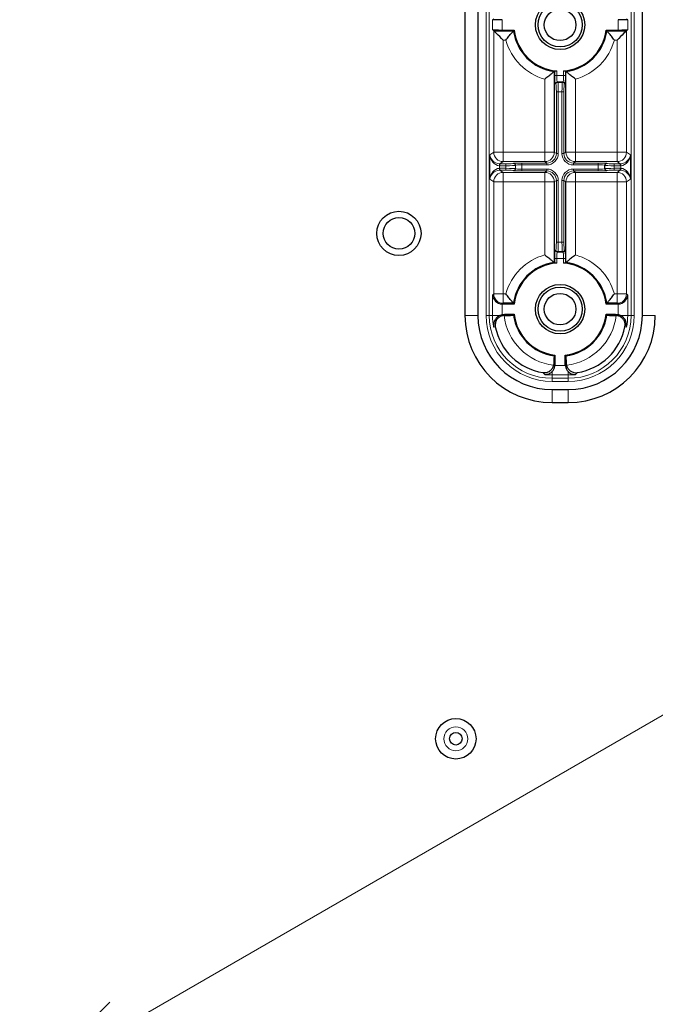
# Model space of a CAD drawing. Units: millimetres. Extents: x 0 to 841, y 0 to 594.
# Drawn here: x 663 to 683, y 313 to 344 of the extents above; entities that cross this region are included whole.
import ezdxf

# ---------------------------------------------------------------- set-up
doc = ezdxf.new("R2010")
doc.units = ezdxf.units.MM
doc.styles.add('SLDTEXTSTYLE0', font='TXT', dxfattribs={"width": 0.7, "bigfont": 'bigfont'})
doc.dimstyles.new('SLDDIMSTYLE6', dxfattribs={"dimtxt": 5.457031, "dimasz": 3.302, "dimexe": 0, "dimexo": 0.0625, "dimgap": 1.364258, "dimtad": 0, "dimtih": 1, "dimtoh": 1, "dimdec": 3, "dimlfac": 5, "dimrnd": 1e-09, "dimzin": 12, "dimdsep": 46, "dimtxsty": 'SLDTEXTSTYLE0', "dimblk1": 'OPEN30', "dimblk2": 'OPEN30', "dimsah": 1, "dimcen": 0, "dimadec": 0, "dimazin": 3, "dimtfac": 1, "dimtdec": 3, "dimtofl": 0, "dimtmove": 0, "dimatfit": 3, "dimldrblk": 'OPEN30', "dimfxl": 1, "dimfrac": 2, "dimtolj": 1, "dimtzin": 12, "dimarcsym": 0})

# ---------------------------------------------------------------- blocks, each defined once
blk = doc.blocks.new('_OPEN30')
at = {"color": 0, "linetype": 'ByBlock', "lineweight": -2}
for p, q in [((-1, 0.267949), (0, 0)), ((0, 0), (-1, -0.267949)), ((0, 0), (-1, 0))]:
    blk.add_line(p, q, dxfattribs=at)
blk = doc.blocks.new('_D_16')
at = {"color": 8, "linetype": 'Continuous', "lineweight": 0}
for p, q in [((663.45, 310.291), (707.869, 335.936)), ((707.869, 335.936), (756.852, 335.936))]:
    blk.add_line(p, q, dxfattribs=at)
at = {"color": 8, "linetype": 'Continuous', "lineweight": 0, "xscale": 3.302, "yscale": 3.302, "rotation": 210}
blk.add_blockref('_OPEN30', (663.45, 310.291, 7.699), dxfattribs=at)
at = {"color": 8, "linetype": 'Continuous', "lineweight": 0, "insert": (707.869, 342.075), "char_height": 4.7625, "attachment_point": 1, "style": 'SLDTEXTSTYLE0'}
blk.add_mtext('6-M6 Depth:10mm', dxfattribs=at)

msp = doc.modelspace()

# ---------------------------------------------------------------- linework, layer by layer
at = {"color": 7, "linetype": 'Continuous', "lineweight": 30}
for p, q in [((677.10516, 364.51189), (677.10516, 334.44078)), ((677.51589, 364.51189), (677.51589, 334.44078)), ((682.7185, 334.44078), (682.7185, 364.5119)), ((678.0161, 343.82588), (677.97941, 343.7892)), ((682.25498, 343.7892), (682.21829, 343.82588)), ((677.97941, 343.49237), (678.0161, 343.45569)), ((678.279, 343.47747), (678.66302, 343.47747)), ((678.64367, 343.45569), (678.66302, 343.47747)), ((681.57137, 343.47747), (681.95539, 343.47747)), ((681.57137, 343.47747), (681.59071, 343.45569)), ((682.21829, 343.45569), (682.25498, 343.49237)), ((678.0161, 343.45569), (678.64367, 343.45569)), ((681.59071, 343.45569), (682.21829, 343.45569)), ((679.93209, 342.16726), (679.9509, 342.18395)), ((679.93209, 342.16726), (679.93209, 339.61049)), ((679.9509, 342.03393), (679.9509, 342.18395)), ((680.28349, 342.18395), (680.28349, 342.03393)), ((680.28349, 342.18395), (680.30229, 342.16726)), ((680.30229, 339.61049), (680.30229, 342.16726)), ((679.93209, 338.67108), (679.93209, 336.1143)), ((680.30229, 336.1143), (680.30229, 338.67108)), ((679.9509, 336.09761), (679.93209, 336.1143)), ((679.9509, 336.09761), (679.9509, 336.24765)), ((680.28349, 336.24765), (680.28349, 336.09761)), ((680.30229, 336.1143), (680.28349, 336.09761)), ((678.66302, 334.8041), (678.2939, 334.8041)), ((678.64367, 334.82589), (678.31569, 334.82589)), ((678.66302, 334.8041), (678.64367, 334.82589)), ((681.59071, 334.82589), (681.57137, 334.8041)), ((681.94049, 334.8041), (681.57137, 334.8041)), ((681.9187, 334.82589), (681.59071, 334.82589)), ((678.20706, 334.44078), (678.279, 334.46733)), ((678.3438, 334.4403), (678.36109, 334.44081)), ((678.36109, 334.47747), (678.66302, 334.47747)), ((678.64367, 334.45569), (678.66302, 334.47747)), ((681.57137, 334.47747), (681.87329, 334.47747)), ((681.57137, 334.47747), (681.59071, 334.45569)), ((681.87329, 334.47747), (681.95539, 334.46737)), ((681.87329, 334.44081), (681.89059, 334.4403)), ((682.02733, 334.44078), (681.95539, 334.46737)), ((679.91752, 332.92845), (679.91098, 332.86804)), ((679.95388, 333.18661), (679.93209, 333.16726)), ((679.95388, 332.88633), (679.9525, 332.85759)), ((679.95388, 333.18661), (679.95388, 332.88633)), ((680.28051, 332.88633), (680.28051, 333.18661)), ((680.30229, 333.16726), (680.28051, 333.18661)), ((680.28189, 332.85759), (680.28051, 332.88633)), ((680.32341, 332.86804), (680.31687, 332.92845)), ((679.86219, 332.09448), (680.3722, 332.09448)), ((679.86219, 331.68375), (680.3722, 331.68375))]:
    msp.add_line(p, q, dxfattribs=at)
at = {"color": 8, "linetype": 'Continuous', "lineweight": 0}
for p, q in [((677.77364, 334.44078), (677.77364, 364.51189)), ((677.8735, 364.51189), (677.8735, 334.44078)), ((682.36089, 334.44078), (682.36089, 364.51189)), ((682.46075, 364.51189), (682.46075, 334.44078)), ((677.97941, 343.49237), (677.97941, 343.7892)), ((678.279, 343.8041), (678.279, 343.47747)), ((681.95539, 343.47747), (681.95539, 343.8041)), ((682.25498, 343.7892), (682.25498, 343.49237)), ((678.0161, 339.61049), (678.0161, 343.45569)), ((682.21829, 343.45569), (682.21829, 339.61049)), ((678.39958, 343.15609), (678.31569, 343.15609)), ((678.31569, 343.15609), (678.31569, 339.61049)), ((681.9187, 343.15609), (681.83481, 343.15609)), ((681.9187, 339.61049), (681.9187, 343.15609)), ((679.63251, 339.61049), (679.63251, 341.92317)), ((679.9509, 342.03393), (680.01082, 342.03393)), ((680.01082, 342.18134), (680.01082, 342.03393)), ((680.01082, 342.03393), (680.22357, 342.03393)), ((680.22357, 342.03393), (680.22357, 342.18134)), ((680.28349, 342.03393), (680.22357, 342.03393)), ((680.60188, 341.92317), (680.60188, 339.61049)), ((679.98593, 341.75951), (679.96405, 341.77408)), ((680.02397, 341.83405), (680.04585, 341.81947)), ((680.21042, 341.83405), (680.02397, 341.83405)), ((680.04585, 341.81947), (680.18854, 341.81947)), ((680.18854, 341.81947), (680.21042, 341.83405)), ((680.27034, 341.77408), (680.24846, 341.75951)), ((679.99807, 339.56653), (679.99807, 341.51965)), ((679.99807, 341.51965), (680.05798, 341.51965)), ((680.05798, 341.51965), (680.05798, 339.56653)), ((680.1764, 341.51965), (680.05798, 341.51965)), ((680.1764, 339.56653), (680.1764, 341.51965)), ((680.23632, 341.51965), (680.1764, 341.51965)), ((680.23632, 341.51965), (680.23632, 339.56653)), ((677.89556, 339.53017), (678.0161, 339.61049)), ((677.89556, 338.75139), (677.89556, 339.53017)), ((678.31569, 339.61049), (678.0161, 339.61049)), ((678.31569, 339.31067), (678.31569, 339.61049)), ((678.31569, 339.61049), (679.63251, 339.61049)), ((679.93209, 339.61049), (679.63251, 339.61049)), ((679.63251, 339.31067), (679.63251, 339.61049)), ((679.93209, 339.61049), (679.99807, 339.56653)), ((679.99807, 339.56653), (680.05798, 339.56653)), ((680.23632, 339.56653), (680.1764, 339.56653)), ((680.23632, 339.56653), (680.30229, 339.61049)), ((680.60188, 339.61049), (680.30229, 339.61049)), ((680.60188, 339.31067), (680.60188, 339.61049)), ((680.60188, 339.61049), (681.9187, 339.61049)), ((681.9187, 339.31067), (681.9187, 339.61049)), ((682.21829, 339.61049), (681.9187, 339.61049)), ((682.21829, 339.61049), (682.33883, 339.53017)), ((682.33883, 339.53017), (682.33883, 338.75139)), ((678.19515, 339.18299), (678.19515, 339.09859)), ((678.31569, 339.31067), (678.21336, 339.24249)), ((678.21336, 339.24249), (678.21336, 339.18252)), ((678.21336, 339.24249), (678.40304, 339.24249)), ((678.40304, 339.18252), (678.21336, 339.18252)), ((679.63251, 339.31067), (678.31569, 339.31067)), ((678.40304, 339.24249), (678.40304, 339.18252)), ((678.40304, 339.09904), (678.40304, 339.18252)), ((678.6429, 339.25058), (678.65049, 339.25817)), ((678.71045, 339.19821), (678.70286, 339.19062)), ((678.70286, 339.19062), (678.70286, 339.09096)), ((678.71045, 339.08337), (678.71045, 339.19821)), ((678.91033, 339.26694), (679.69815, 339.26694)), ((678.91033, 339.26694), (678.91033, 339.20697)), ((678.91033, 339.20697), (678.91033, 339.0746)), ((679.69815, 339.20697), (678.91033, 339.20697)), ((679.69815, 339.26694), (679.63251, 339.31067)), ((679.69815, 339.26694), (679.69815, 339.20697)), ((680.60188, 339.31067), (680.53624, 339.26694)), ((680.53624, 339.26694), (681.32406, 339.26694)), ((680.53624, 339.26694), (680.53624, 339.20697)), ((681.32406, 339.20697), (680.53624, 339.20697)), ((681.9187, 339.31067), (680.60188, 339.31067)), ((681.32406, 339.26694), (681.32406, 339.20697)), ((681.32406, 339.0746), (681.32406, 339.20697)), ((681.53153, 339.19062), (681.52393, 339.19821)), ((681.52393, 339.19821), (681.52393, 339.08337)), ((681.53153, 339.09096), (681.53153, 339.19062)), ((681.5839, 339.25817), (681.59149, 339.25058)), ((681.83134, 339.24249), (681.83134, 339.18252)), ((681.83134, 339.24249), (682.02103, 339.24249)), ((681.83134, 339.18252), (681.83134, 339.09904)), ((682.02103, 339.18252), (681.83134, 339.18252)), ((682.02103, 339.24249), (681.9187, 339.31067)), ((682.02103, 339.24249), (682.02103, 339.18252)), ((682.03924, 339.09859), (682.03924, 339.18299)), ((678.21336, 339.03908), (678.21336, 339.09904)), ((678.21336, 339.09904), (678.40304, 339.09904)), ((678.21336, 339.03908), (678.31569, 338.97089)), ((678.40304, 339.03908), (678.21336, 339.03908)), ((678.31569, 338.97089), (679.63251, 338.97089)), ((678.31569, 338.67108), (678.31569, 338.97089)), ((678.40304, 339.03908), (678.40304, 339.09904)), ((678.65049, 339.02339), (678.6429, 339.03099)), ((678.70286, 339.09096), (678.71045, 339.08337)), ((678.91033, 339.01463), (678.91033, 339.0746)), ((678.91033, 339.0746), (679.69815, 339.0746)), ((679.69815, 339.01463), (678.91033, 339.01463)), ((679.63251, 338.97089), (679.69815, 339.01463)), ((679.63251, 338.67108), (679.63251, 338.97089)), ((679.69815, 339.01463), (679.69815, 339.0746)), ((680.53624, 339.0746), (681.32406, 339.0746)), ((680.53624, 339.01463), (680.53624, 339.0746)), ((680.53624, 339.01463), (680.60188, 338.97089)), ((681.32406, 339.01463), (680.53624, 339.01463)), ((680.60188, 338.97089), (681.9187, 338.97089)), ((680.60188, 338.67108), (680.60188, 338.97089)), ((681.32406, 339.01463), (681.32406, 339.0746)), ((681.52393, 339.08337), (681.53153, 339.09096)), ((681.59149, 339.03099), (681.5839, 339.02339)), ((681.83134, 339.03908), (681.83134, 339.09904)), ((681.83134, 339.09904), (682.02103, 339.09904)), ((682.02103, 339.03908), (681.83134, 339.03908)), ((681.9187, 338.97089), (682.02103, 339.03908)), ((681.9187, 338.67108), (681.9187, 338.97089)), ((682.02103, 339.03908), (682.02103, 339.09904)), ((678.0161, 338.67108), (677.89556, 338.75139)), ((678.0161, 335.12548), (678.0161, 338.67108)), ((678.0161, 338.67108), (678.31569, 338.67108)), ((679.63251, 338.67108), (678.31569, 338.67108)), ((678.31569, 338.67108), (678.31569, 335.12548)), ((679.63251, 336.3584), (679.63251, 338.67108)), ((679.63251, 338.67108), (679.93209, 338.67108)), ((679.99807, 338.71503), (679.93209, 338.67108)), ((679.99807, 336.76192), (679.99807, 338.71503)), ((679.99807, 338.71503), (680.05798, 338.71503)), ((680.05798, 338.71503), (680.05798, 336.76192)), ((680.1764, 336.76192), (680.1764, 338.71503)), ((680.23632, 338.71503), (680.1764, 338.71503)), ((680.23632, 338.71503), (680.23632, 336.76192)), ((680.30229, 338.67108), (680.23632, 338.71503)), ((680.60188, 338.67108), (680.30229, 338.67108)), ((680.60188, 338.67108), (680.60188, 336.3584)), ((681.9187, 338.67108), (680.60188, 338.67108)), ((682.21829, 338.67108), (681.9187, 338.67108)), ((681.9187, 335.12548), (681.9187, 338.67108)), ((682.33883, 338.75139), (682.21829, 338.67108)), ((682.21829, 338.67108), (682.21829, 335.12548)), ((679.99807, 336.76192), (680.05798, 336.76192)), ((680.05798, 336.76192), (680.1764, 336.76192)), ((680.23632, 336.76192), (680.1764, 336.76192)), ((679.96405, 336.50749), (679.98593, 336.52207)), ((680.04585, 336.4621), (680.02397, 336.44753)), ((680.02397, 336.44753), (680.21042, 336.44753)), ((680.18854, 336.4621), (680.04585, 336.4621)), ((680.21042, 336.44753), (680.18854, 336.4621)), ((680.24846, 336.52207), (680.27034, 336.50749)), ((679.9509, 336.24765), (680.01082, 336.24765)), ((680.22357, 336.24765), (680.01082, 336.24765)), ((680.01082, 336.24765), (680.01082, 336.10023)), ((680.28349, 336.24765), (680.22357, 336.24765)), ((680.22357, 336.10023), (680.22357, 336.24765)), ((677.97941, 335.08879), (678.0161, 335.12548)), ((677.97941, 334.44078), (677.97941, 335.08879)), ((678.0161, 335.12548), (678.31569, 335.12548)), ((678.31569, 334.82589), (678.31569, 335.12548)), ((678.31569, 335.12548), (678.39958, 335.12548)), ((681.83481, 335.12548), (681.9187, 335.12548)), ((681.9187, 334.82589), (681.9187, 335.12548)), ((682.21829, 335.12548), (681.9187, 335.12548)), ((682.21829, 335.12548), (682.25498, 335.08879)), ((682.25498, 335.08879), (682.25498, 334.44078)), ((678.279, 334.80447), (678.279, 334.46733)), ((678.31569, 334.82589), (678.2939, 334.8041)), ((681.94049, 334.8041), (681.9187, 334.82589)), ((681.95539, 334.46737), (681.95539, 334.80447)), ((677.10516, 334.44078), (677.51589, 334.44078)), ((677.77364, 334.44078), (677.8735, 334.44078)), ((677.97941, 334.44078), (677.8735, 334.44078)), ((678.20706, 334.44078), (677.97941, 334.44078)), ((678.36109, 334.47747), (678.36109, 334.44081)), ((681.87329, 334.44081), (681.87329, 334.47747)), ((682.25498, 334.44078), (682.02733, 334.44078)), ((682.36089, 334.44078), (682.25498, 334.44078)), ((682.46075, 334.44078), (682.36089, 334.44078)), ((683.12923, 334.44078), (682.7185, 334.44078)), ((678.06647, 334.08211), (678.01588, 334.072)), ((682.21851, 334.072), (682.16792, 334.08211)), ((679.86219, 332.558), (679.86219, 332.6626)), ((679.9525, 332.85759), (680.28189, 332.85759)), ((680.3722, 332.558), (680.3722, 332.6626)), ((680.3722, 332.558), (679.86219, 332.558)), ((679.86219, 332.45209), (679.86219, 332.558)), ((679.86219, 332.35223), (679.86219, 332.45209)), ((679.86219, 332.45209), (680.3722, 332.45209)), ((680.3722, 332.35223), (679.86219, 332.35223)), ((680.3722, 332.558), (680.3722, 332.45209)), ((680.3722, 332.35223), (680.3722, 332.45209)), ((679.86219, 331.68375), (679.86219, 332.09448)), ((680.3722, 331.68375), (680.3722, 332.09448))]:
    msp.add_line(p, q, dxfattribs=at)
at = {"color": 7, "linetype": 'Continuous', "lineweight": 30, "flags": 128}
for points in [[(678.31569, 343.15609), (678.25909, 343.21269), (678.20452, 343.26727), (678.15395, 343.31784), (678.10918, 343.3626), (678.07183, 343.39995), (678.04324, 343.42853), (678.02444, 343.44734), (678.0161, 343.45569)], [(682.21829, 343.45569), (682.20995, 343.44734), (682.19114, 343.42853), (682.16256, 343.39995), (682.12521, 343.3626), (682.08044, 343.31784), (682.02987, 343.26727), (681.9753, 343.21269), (681.9187, 343.15609)]]:
    msp.add_lwpolyline(points, dxfattribs=at)
at = {"color": 8, "linetype": 'Continuous', "lineweight": 0, "flags": 128}
for points in [[(678.19818, 339.24287), (678.1981, 339.24134), (678.19791, 339.23768), (678.19763, 339.23202), (678.19725, 339.22456), (678.1968, 339.21557), (678.19628, 339.2054), (678.19573, 339.1944), (678.19515, 339.18299)], [(682.03621, 339.24287), (682.03629, 339.24134), (682.03648, 339.23768), (682.03676, 339.23202), (682.03714, 339.22456), (682.03759, 339.21557), (682.03811, 339.2054), (682.03866, 339.1944), (682.03924, 339.18299)], [(678.19818, 339.0387), (678.1981, 339.04022), (678.19791, 339.04388), (678.19763, 339.04956), (678.19725, 339.05701), (678.1968, 339.066), (678.19628, 339.07617), (678.19573, 339.08717), (678.19515, 339.09859)], [(682.03621, 339.0387), (682.03629, 339.04022), (682.03648, 339.04388), (682.03676, 339.04956), (682.03714, 339.05701), (682.03759, 339.066), (682.03811, 339.07617), (682.03866, 339.08717), (682.03924, 339.09859)]]:
    msp.add_lwpolyline(points, dxfattribs=at)
at = {"color": 7, "linetype": 'Continuous', "lineweight": 30}
for centre, radius in [((680.11719, 343.64078), 0.78176), ((680.11719, 343.64078), 0.7), ((680.11719, 343.64078), 0.5), ((675.01719, 337.04078), 0.7), ((675.01719, 337.04078), 0.5), ((680.11719, 334.64078), 0.78176), ((680.11719, 334.64078), 0.7), ((680.11719, 334.64078), 0.5), ((676.81719, 321.04078), 0.64), ((676.81719, 321.04078), 0.2)]:
    msp.add_circle(centre, radius, dxfattribs=at)
at = {"color": 8, "linetype": 'Continuous', "lineweight": 0}
msp.add_circle((676.81719, 321.04078), 0.38, dxfattribs=at)
at = {"color": 7, "linetype": 'Continuous', "lineweight": 30}
for centre, radius, start, end in [((680.11719, 343.64078), 1.46331, 186.407898, 265.831166), ((680.11719, 343.64078), 1.46331, 274.168834, 353.592102), ((680.11719, 343.64078), 1.4851, 187.159873, 262.840127), ((680.11719, 343.64078), 1.4851, 277.159873, 352.840127), ((680.11719, 334.64078), 1.4851, 97.159873, 172.840127), ((680.11719, 334.64078), 1.46331, 94.168834, 173.592102), ((680.11719, 334.64078), 1.46331, 6.407898, 85.831166), ((680.11719, 334.64078), 1.4851, 7.159873, 82.840127), ((679.86219, 334.44078), 2.75703, 180, 270), ((679.86219, 334.44078), 2.34631, 180, 270), ((680.11719, 334.64078), 1.4851, 187.159873, 262.840127), ((680.11719, 334.64078), 1.46331, 186.407898, 263.592102), ((680.11719, 334.64078), 1.46331, 276.407898, 353.592102), ((680.11719, 334.64078), 1.4851, 277.159873, 352.840127), ((680.37219, 334.44078), 2.75703, 270, 0), ((680.37219, 334.44078), 2.34631, 270, 0), ((679.86219, 334.44078), 1.8312, 191.295696, 260.810857), ((680.37219, 334.44078), 1.8312, 279.189143, 348.704295)]:
    msp.add_arc(centre, radius, start, end, dxfattribs=at)
at = {"color": 8, "linetype": 'Continuous', "lineweight": 0}
for centre, radius, start, end in [((680.11719, 343.64078), 1.78469, 195.758422, 254.241578), ((680.11719, 343.64078), 1.78469, 285.758422, 344.241578), ((680.02413, 341.77397), 0.06008, 90.157635, 179.896486), ((680.04601, 341.75939), 0.06008, 90.157658, 179.885074), ((680.18838, 341.75939), 0.06008, 0.112113, 89.845155), ((680.21026, 341.77397), 0.06008, 0.100701, 89.845177), ((678.31645, 339.61102), 0.30035, 180.102247, 269.855022), ((679.63175, 339.61102), 0.30035, 270.144978, 359.897753), ((680.60265, 339.61103), 0.30035, 180.10282, 269.854449), ((681.91794, 339.61103), 0.30035, 270.145218, 359.896944), ((678.6428, 339.19052), 0.06006, 0.093552, 89.906448), ((678.65039, 339.19811), 0.06006, 0.093552, 89.906448), ((681.584, 339.19811), 0.06006, 90.091887, 179.905265), ((681.59159, 339.19052), 0.06006, 90.091887, 179.905265), ((678.31643, 338.67056), 0.30033, 90.14139, 179.901341), ((678.6428, 339.09105), 0.06006, 270.093535, 359.917855), ((678.65039, 339.08345), 0.06006, 270.093535, 359.917855), ((679.63176, 338.67056), 0.30033, 0.098659, 89.85861), ((680.60263, 338.67056), 0.30033, 90.141963, 179.900768), ((681.584, 339.08345), 0.06006, 180.083328, 269.90813), ((681.59159, 339.09105), 0.06006, 180.083328, 269.90813), ((681.91796, 338.67056), 0.30033, 0.099468, 89.85837), ((680.11719, 334.64078), 1.78469, 105.758422, 164.241578), ((680.02411, 336.50759), 0.06006, 180.092229, 269.865039), ((680.04601, 336.52218), 0.06008, 180.103514, 269.842365), ((680.18838, 336.52218), 0.06008, 270.154823, 359.899299), ((680.21028, 336.50759), 0.06006, 270.13215, 359.910582), ((680.11719, 334.64078), 1.78469, 15.758422, 74.241578), ((678.31664, 335.12643), 0.30054, 180.181611, 269.818959), ((681.91775, 335.12643), 0.30054, 270.181032, 359.817828), ((679.86219, 334.44078), 2.08856, 180, 270), ((679.86219, 334.44078), 1.98869, 180, 270), ((679.86219, 334.44078), 1.88278, 180, 191.295687), ((680.11719, 334.64078), 1.78469, 186.450287, 263.364963), ((680.11719, 334.64078), 1.78469, 276.635037, 353.549776), ((680.37219, 334.44078), 2.08856, 270, 0), ((680.37219, 334.44078), 1.98869, 270, 0), ((680.37219, 334.44078), 1.88278, 348.704301, 0), ((679.86219, 334.44078), 1.88278, 262.997769, 270), ((680.37219, 334.44078), 1.88278, 270, 277.002231)]:
    msp.add_arc(centre, radius, start, end, dxfattribs=at)
at = {"color": 7, "linetype": 'Continuous', "lineweight": 30}
for centre, major_axis, ratio, start_param, end_param in [((678.279, 343.78838), (0.3, 0), 0.05240778, 1.57079633, 3.08923278), ((681.95539, 343.78838), (0.3, 0), 0.05240778, 0.05235988, 1.57079633), ((678.279, 343.49319), (0.3, 0), 0.05240778, 3.19395253, 4.71238898), ((681.95539, 343.49319), (0.3, 0), 0.05240778, 4.71238898, 6.23082543), ((678.279, 335.08879), (0.28, -0.11598), 0.92862702, 3.56115644, 5.07959289), ((681.95539, 335.08879), (0.28, 0.11598), 0.92862702, 4.34518507, 5.86362152), ((678.29472, 335.10451), (-0.21271, -0.21271), 0.99726469, 0.73440781, 0.78402864), ((681.93967, 335.10451), (-0.21271, 0.21271), 0.99726469, 2.35756402, 2.40718484)]:
    msp.add_ellipse(centre, major_axis=major_axis, ratio=ratio, start_param=start_param, end_param=end_param, dxfattribs=at)
at = {"color": 8, "linetype": 'Continuous', "lineweight": 0}
for centre, major_axis, ratio, start_param, end_param in [((679.96453, 342.03392), (0, 0.26), 0.05240778, 1.57079633, 3.10668607), ((680.02444, 342.03392), (0, 0.2), 0.06813011, 1.57079633, 3.10668607), ((680.20995, 342.03392), (0, 0.2), 0.06813011, 3.17649924, 4.71238898), ((680.26986, 342.03392), (0, 0.26), 0.05240778, 3.17649924, 4.71238898), ((679.98549, 341.51965), (0, 0.24), 0.05240778, 4.71238898, 6.24827872), ((680.04541, 341.51965), (0, 0.3), 0.04192622, 4.71238898, 6.24827872), ((680.18898, 341.51965), (0, 0.3), 0.04192622, 0.03490659, 1.57079633), ((680.2489, 341.51965), (0, 0.24), 0.05240778, 0.03490659, 1.57079633), ((678.19515, 339.53017), (-0.05903, 0.34398), 0.85509094, 1.42509055, 2.943527), ((678.19515, 339.53017), (0.26948, -0.1426), 0.92723419, 3.66018094, 5.17861739), ((679.69749, 339.56719), (-0.30018, 0.20002), 0.99802286, 2.15947801, 3.72844784), ((679.69749, 339.56719), (0.25035, -0.16681), 0.99723497, 5.30107067, 6.87004049), ((680.5369, 339.56719), (0.30018, 0.20002), 0.99802286, 2.55473747, 4.12370729), ((680.5369, 339.56719), (0.25035, 0.16681), 0.99723497, 2.55473747, 4.12370729), ((682.03924, 339.53017), (0.26948, 0.1426), 0.92723419, 4.24616057, 5.76459702), ((682.03924, 339.53017), (0.05903, 0.34398), 0.85509094, 3.33965831, 4.85809476), ((678.21402, 339.54274), (0.30018, 0.20002), 0.99802286, 4.07317392, 4.12370729), ((678.21402, 339.54274), (0.25035, 0.16681), 0.99723497, 4.07317392, 4.12370729), ((678.40304, 339.25087), (0.24, 0), 0.03492077, 4.71238898, 6.24827872), ((678.40304, 339.19091), (0.3, 0), 0.02793662, 4.71238898, 6.24827872), ((678.91033, 339.25785), (0.26, 0), 0.03492077, 1.57079633, 3.10668607), ((678.91033, 339.19789), (0.2, 0), 0.045397, 1.57079633, 3.10668607), ((681.32406, 339.25785), (0.26, 0), 0.03492077, 0.03490659, 1.57079633), ((681.32406, 339.19789), (0.2, 0), 0.045397, 0.03490659, 1.57079633), ((681.83135, 339.19091), (0.3, 0), 0.02793662, 3.17649924, 4.71238898), ((681.83135, 339.25087), (0.24, 0), 0.03492077, 3.17649924, 4.71238898), ((682.02037, 339.54274), (0.25035, -0.16681), 0.99723497, 5.30107067, 5.35160404), ((682.02037, 339.54274), (0.30018, -0.20002), 0.99802286, 5.30107067, 5.35160404), ((678.19515, 338.7514), (0.05903, 0.34398), 0.85509094, 0.19806565, 1.7165021), ((678.19515, 338.7514), (0.26948, 0.1426), 0.92723419, 1.10456792, 2.62300437), ((678.21402, 338.73882), (-0.30018, 0.20002), 0.99802286, 5.30107067, 5.35160404), ((678.21402, 338.73882), (0.25035, -0.16681), 0.99723497, 2.15947801, 2.21001139), ((678.40304, 339.09066), (0.3, 0), 0.02793662, 0.03490659, 1.57079633), ((678.40304, 339.0307), (0.24, 0), 0.03492077, 0.03490659, 1.57079633), ((678.91033, 339.02372), (0.26, 0), 0.03492077, 3.17649924, 4.71238898), ((678.91033, 339.08368), (0.2, 0), 0.045397, 3.17649924, 4.71238898), ((679.69749, 338.71438), (-0.30018, -0.20002), 0.99802286, 2.55473747, 4.12370729), ((679.69749, 338.71438), (0.25035, 0.16681), 0.99723497, 5.69633012, 7.26529995), ((680.5369, 338.71438), (0.30018, -0.20002), 0.99802286, 2.15947801, 3.72844784), ((680.5369, 338.71438), (0.25035, -0.16681), 0.99723497, 2.15947801, 3.72844784), ((681.32406, 339.08368), (0.2, 0), 0.045397, 4.71238898, 6.24827872), ((681.32406, 339.02372), (0.26, 0), 0.03492077, 4.71238898, 6.24827872), ((681.83135, 339.09066), (0.3, 0), 0.02793662, 1.57079633, 3.10668607), ((681.83135, 339.0307), (0.24, 0), 0.03492077, 1.57079633, 3.10668607), ((682.02037, 338.73882), (-0.30018, -0.20002), 0.99802286, 4.07317392, 4.12370729), ((682.02037, 338.73882), (0.25035, 0.16681), 0.99723497, 0.93158126, 0.98211464), ((682.03924, 338.7514), (0.26948, -0.1426), 0.92723419, 0.51858828, 2.03702473), ((682.03924, 338.7514), (-0.05903, 0.34398), 0.85509094, 4.5666832, 6.08511965), ((679.98549, 336.76192), (0, 0.24), 0.05240778, 3.17649924, 4.71238898), ((680.04541, 336.76192), (0, 0.3), 0.04192622, 3.17649924, 4.71238898), ((680.18898, 336.76192), (0, 0.3), 0.04192622, 1.57079633, 3.10668607), ((680.2489, 336.76192), (0, 0.24), 0.05240778, 1.57079633, 3.10668607), ((679.96453, 336.24765), (0, 0.26), 0.05240778, 0.03490659, 1.57079633), ((680.02444, 336.24765), (0, 0.2), 0.06813011, 0.03490659, 1.57079633), ((680.20995, 336.24765), (0, 0.2), 0.06813011, 4.71238898, 6.24827872), ((680.26986, 336.24765), (0, 0.26), 0.05240778, 4.71238898, 6.24827872)]:
    msp.add_ellipse(centre, major_axis=major_axis, ratio=ratio, start_param=start_param, end_param=end_param, dxfattribs=at)
at = {"color": 7, "linetype": 'Continuous', "lineweight": 30}
for points, knots in [([(678.39958, 343.15609), (678.3999, 343.15651), (678.41664, 343.17877), (678.46399, 343.24015), (678.53458, 343.32822), (678.59554, 343.40052), (678.63327, 343.44391), (678.6402, 343.45175), (678.64367, 343.45569)], [0, 0, 0, 0, 0.00302503, 0.15984917, 0.44489075, 0.67321095, 0.83618612, 1, 1, 1, 1]), ([(681.83481, 343.15609), (681.83449, 343.15651), (681.81771, 343.17875), (681.77043, 343.24017), (681.69981, 343.32821), (681.63884, 343.40052), (681.60112, 343.44391), (681.59419, 343.45175), (681.59071, 343.45569)], [0, 0, 0, 0, 0.00302846, 0.1598523, 0.44489001, 0.67321267, 0.83618547, 1, 1, 1, 1]), ([(679.93209, 342.16726), (679.92816, 342.16379), (679.92032, 342.15686), (679.87693, 342.11913), (679.80461, 342.05819), (679.71662, 341.9875), (679.65512, 341.94032), (679.63292, 341.92349), (679.63251, 341.92317)], [0, 0, 0, 0, 0.16381162, 0.32679495, 0.55511652, 0.84015899, 0.99698061, 1, 1, 1, 1]), ([(679.9509, 342.18395), (679.95191, 342.18419), (679.95391, 342.18466), (679.96505, 342.18435), (679.98082, 342.18345), (679.99706, 342.18234), (680.00729, 342.1816), (680.01082, 342.18134)], [0, 0, 0, 0, 0.22047583, 0.44094467, 0.66154442, 0.88309878, 1, 1, 1, 1]), ([(680.22357, 342.18134), (680.23032, 342.18183), (680.24383, 342.1828), (680.26183, 342.18396), (680.2754, 342.18457), (680.2821, 342.1845), (680.28314, 342.18409), (680.28349, 342.18395)], [0, 0, 0, 0, 0.22267738, 0.44537269, 0.66755528, 0.88867761, 1, 1, 1, 1]), ([(680.60188, 341.92317), (680.60146, 341.92349), (680.57927, 341.94032), (680.51777, 341.9875), (680.42978, 342.05819), (680.35746, 342.11913), (680.31407, 342.15686), (680.30623, 342.16379), (680.30229, 342.16726)], [0, 0, 0, 0, 0.00301939, 0.15984122, 0.44488406, 0.67320593, 0.83618708, 1, 1, 1, 1]), ([(679.63251, 336.3584), (679.63292, 336.35808), (679.65512, 336.34125), (679.71662, 336.29406), (679.80461, 336.22338), (679.87693, 336.16243), (679.92032, 336.1247), (679.92816, 336.11778), (679.93209, 336.1143)], [0, 0, 0, 0, 0.003019386, 0.159841006, 0.444883476, 0.67320505, 0.836188379, 1, 1, 1, 1]), ([(680.60188, 336.3584), (680.60146, 336.35808), (680.57927, 336.34125), (680.51777, 336.29406), (680.42978, 336.22338), (680.35746, 336.16244), (680.31407, 336.1247), (680.30623, 336.11778), (680.30229, 336.1143)], [0, 0, 0, 0, 0.00301939, 0.15984122, 0.44488406, 0.67320593, 0.83618708, 1, 1, 1, 1]), ([(680.01082, 336.10023), (680.00406, 336.09974), (679.99056, 336.09877), (679.97256, 336.09761), (679.95899, 336.097), (679.95228, 336.09707), (679.95125, 336.09748), (679.9509, 336.09761)], [0, 0, 0, 0, 0.222705539, 0.445396735, 0.667553435, 0.888684131, 1, 1, 1, 1]), ([(680.28349, 336.09761), (680.28249, 336.09738), (680.28048, 336.09691), (680.26933, 336.09722), (680.25357, 336.09812), (680.23732, 336.09924), (680.2271, 336.09997), (680.22357, 336.10023)], [0, 0, 0, 0, 0.22047943, 0.44096916, 0.6615725, 0.88313884, 1, 1, 1, 1]), ([(678.64367, 334.82589), (678.6402, 334.82982), (678.63327, 334.83766), (678.59555, 334.88106), (678.53458, 334.95336), (678.46399, 335.04141), (678.41664, 335.1028), (678.3999, 335.12505), (678.39958, 335.12548)], [0, 0, 0, 0, 0.16381144, 0.32679807, 0.5551209, 0.84014899, 0.99697494, 1, 1, 1, 1]), ([(681.59071, 334.82589), (681.59419, 334.82982), (681.60112, 334.83766), (681.63884, 334.88106), (681.6998, 334.95336), (681.77043, 335.04139), (681.81771, 335.10282), (681.83449, 335.12505), (681.83481, 335.12548)], [0, 0, 0, 0, 0.163812093, 0.326796347, 0.555121646, 0.840145852, 0.99697151, 1, 1, 1, 1]), ([(678.20706, 334.44078), (678.18964, 334.43095), (678.13853, 334.40211), (678.0903, 334.35119), (678.04115, 334.27557), (678.01058, 334.18685), (678.01007, 334.10955), (678.01581, 334.07248), (678.01588, 334.072)], [0, 0, 0, 0, 0.117764798, 0.345585789, 0.435873823, 0.722791193, 0.996434926, 1, 1, 1, 1]), ([(678.3438, 334.4403), (678.31597, 334.43638), (678.25464, 334.42775), (678.16974, 334.37911), (678.10132, 334.30275), (678.06249, 334.20772), (678.05796, 334.131), (678.06509, 334.09003), (678.06647, 334.08211)], [0, 0, 0, 0, 0.16392163, 0.36123172, 0.55913236, 0.75596266, 0.9527959, 1, 1, 1, 1]), ([(678.279, 334.46733), (678.27907, 334.46735), (678.30572, 334.47446), (678.33344, 334.47597), (678.36109, 334.47747)], [0, 0, 0, 0, 0.002796567, 1, 1, 1, 1]), ([(678.36109, 334.44081), (678.39477, 334.44109), (678.46214, 334.44165), (678.5493, 334.44461), (678.61267, 334.44882), (678.63915, 334.45276), (678.64276, 334.4551), (678.64367, 334.45569)], [0, 0, 0, 0, 0.231702054, 0.463447053, 0.693928257, 0.922754474, 1, 1, 1, 1]), ([(681.59071, 334.45569), (681.59372, 334.45439), (681.60073, 334.45135), (681.64425, 334.44697), (681.71725, 334.44329), (681.79844, 334.44128), (681.85251, 334.44094), (681.87329, 334.44081)], [0, 0, 0, 0, 0.17080688, 0.399510708, 0.627697523, 0.856895204, 1, 1, 1, 1]), ([(682.16792, 334.08211), (682.17126, 334.11579), (682.17795, 334.18317), (682.14487, 334.2814), (682.08353, 334.36265), (681.99602, 334.42304), (681.92655, 334.43441), (681.89059, 334.4403)], [0, 0, 0, 0, 0.196994228, 0.393997313, 0.590978898, 0.788272053, 1, 1, 1, 1]), ([(682.21851, 334.072), (682.21858, 334.07248), (682.22619, 334.1223), (682.22094, 334.21464), (682.16416, 334.33098), (682.09407, 334.40322), (682.04432, 334.43122), (682.02733, 334.44078)], [0, 0, 0, 0, 0.00356861, 0.37296394, 0.6635805, 0.88510966, 1, 1, 1, 1]), ([(679.93209, 333.16726), (679.93035, 333.16245), (679.92686, 333.15283), (679.92236, 333.09738), (679.91898, 333.02086), (679.918, 332.95858), (679.91752, 332.92845)], [0, 0, 0, 0, 0.25400677, 0.50804531, 0.76203632, 1, 1, 1, 1]), ([(680.31687, 332.92845), (680.31634, 332.96094), (680.31529, 333.02594), (680.31169, 333.10307), (680.30721, 333.15451), (680.30388, 333.16315), (680.30229, 333.16726)], [0, 0, 0, 0, 0.25683501, 0.51370762, 0.76912799, 1, 1, 1, 1]), ([(679.56976, 332.63308), (679.60359, 332.63097), (679.67123, 332.62673), (679.76818, 332.66339), (679.8472, 332.72765), (679.89343, 332.80128), (679.90647, 332.85088), (679.91098, 332.86804)], [0, 0, 0, 0, 0.22111324, 0.44224566, 0.66293551, 0.88336122, 1, 1, 1, 1]), ([(679.63267, 332.57205), (679.63307, 332.57202), (679.66956, 332.56947), (679.74275, 332.57918), (679.81983, 332.62144), (679.85577, 332.65635), (679.86219, 332.6626)], [0, 0, 0, 0, 0.00510581, 0.46313136, 0.90398363, 1, 1, 1, 1]), ([(679.86219, 332.6626), (679.86876, 332.66972), (679.89402, 332.69709), (679.92783, 332.75261), (679.94756, 332.8159), (679.95159, 332.84995), (679.9525, 332.85759)], [0, 0, 0, 0, 0.14526278, 0.55828909, 0.90083924, 1, 1, 1, 1]), ([(680.28189, 332.85759), (680.28279, 332.84995), (680.28684, 332.8159), (680.30656, 332.75261), (680.34037, 332.69709), (680.36562, 332.66972), (680.3722, 332.6626)], [0, 0, 0, 0, 0.0991619, 0.4417066, 0.85473066, 1, 1, 1, 1]), ([(680.32341, 332.86804), (680.32663, 332.8551), (680.33799, 332.80955), (680.37862, 332.73789), (680.45494, 332.66975), (680.54967, 332.631), (680.62262, 332.62691), (680.66019, 332.63243), (680.66463, 332.63308)], [0, 0, 0, 0, 0.08772767, 0.30883477, 0.52950994, 0.74990911, 0.97049311, 1, 1, 1, 1]), ([(680.3722, 332.6626), (680.37862, 332.65635), (680.41456, 332.62144), (680.49165, 332.57918), (680.56478, 332.56947), (680.60132, 332.57202), (680.60172, 332.57205)], [0, 0, 0, 0, 0.09601635, 0.53686235, 0.99488776, 1, 1, 1, 1])]:
    msp.add_open_spline(points, degree=3, knots=knots, dxfattribs=at)
at = {"color": 8, "linetype": 'Continuous', "lineweight": 0}
for points, knots in [([(679.91752, 332.92845), (679.92379, 332.92112), (679.93591, 332.90694), (679.94802, 332.89304), (679.95388, 332.88633)], [0, 0, 0, 0, 0.516954007, 1, 1, 1, 1]), ([(680.28051, 332.88633), (680.28636, 332.89304), (680.29848, 332.90694), (680.3106, 332.92112), (680.31687, 332.92845)], [0, 0, 0, 0, 0.483045993, 1, 1, 1, 1]), ([(679.63267, 332.57205), (679.62664, 332.57782), (679.61351, 332.59038), (679.59255, 332.61066), (679.57757, 332.6254), (679.56976, 332.63308)], [0, 0, 0, 0, 0.28881155, 0.62929243, 1, 1, 1, 1]), ([(680.66463, 332.63308), (680.65682, 332.6254), (680.64184, 332.61066), (680.62088, 332.59038), (680.60775, 332.57782), (680.60172, 332.57205)], [0, 0, 0, 0, 0.37070745, 0.71118839, 1, 1, 1, 1])]:
    msp.add_open_spline(points, degree=3, knots=knots, dxfattribs=at)

# ---------------------------------------------------------------- dimensions: what is measured, and where the dimension line sits
dim = msp.add_radius_dim(center=(663.01719, 310.04078), mpoint=(663.45021, 310.29078), text='6-M6 Depth:10mm', dimstyle='SLDDIMSTYLE6', override={"dimpost": '<>'}, dxfattribs=at)
dim.commit()
dim.dimension.update_dxf_attribs({"geometry": '_D_16', "text_midpoint": (732.36016, 339.11073), "dimtype": 164})

doc.saveas('drawing.dxf')
